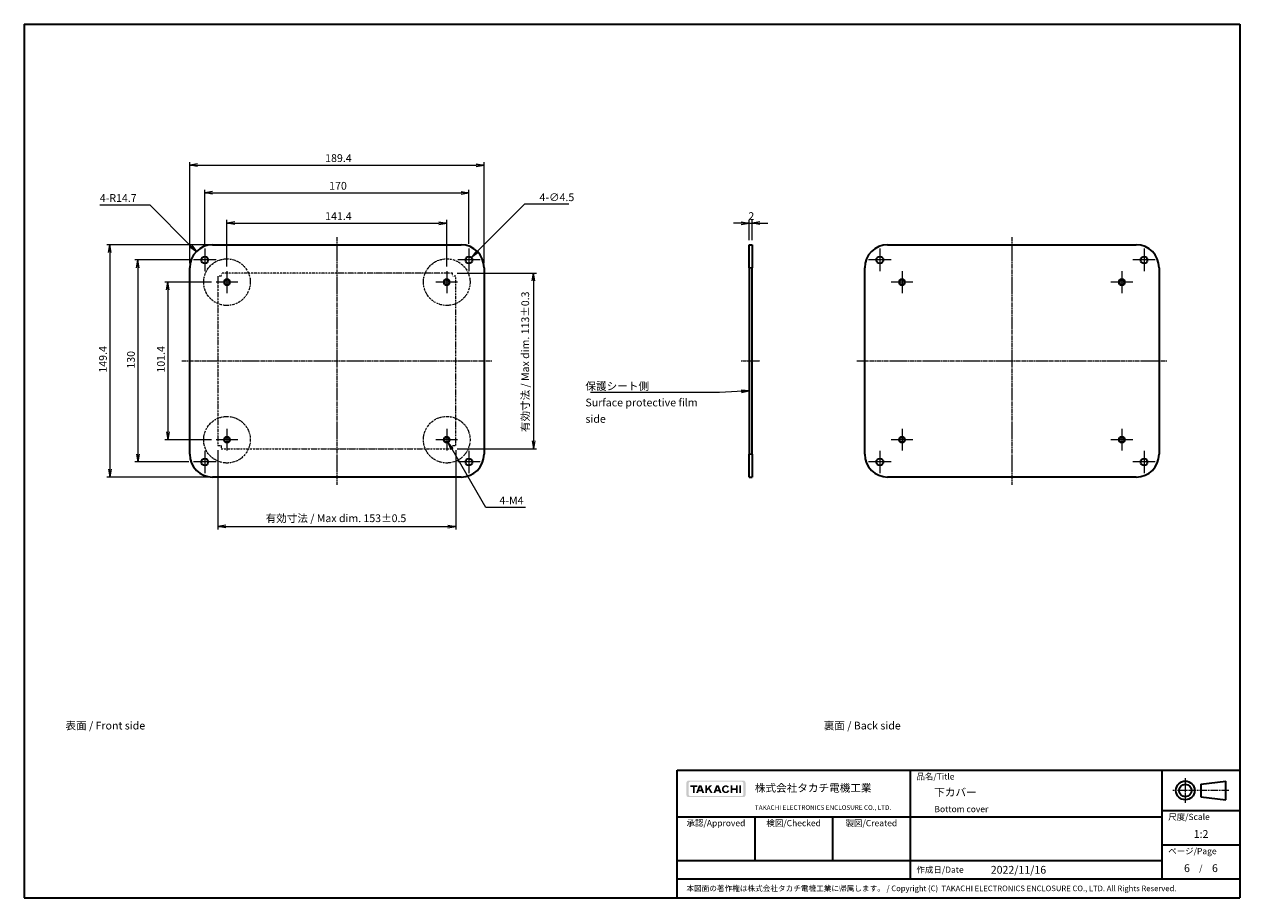
# Model space of a CAD drawing. Units: millimetres. Extents: x 7 to 6313, y 4 to 1550.
# Drawn here: x 5531 to 6313, y 4 to 566 of the extents above; entities that cross this region are included whole.
import ezdxf
from ezdxf.enums import TextEntityAlignment as Align

# ---------------------------------------------------------------- set-up
doc = ezdxf.new("R2010")
doc.units = ezdxf.units.MM
doc.header["$LTSCALE"] = 0.5
doc.linetypes.add('CHAIN', pattern=[0.35429999999999995, 0.2362, -0.0295, 0.0591, -0.0295])
doc.linetypes.add('DASH_DOUBLE_DOT', pattern=[0.43979999999999997, 0.24, -0.06, 0.0098, -0.06, 0.01, -0.06])
doc.layers.get('Defpoints').update_dxf_attribs({"lineweight": 25})
for name, color, linetype, lineweight in [('Border (ISO)', 7, 'Continuous', 35), ('Center Mark (ISO)', 131, 'Continuous', 18), ('Centerline (ISO)', 131, 'Continuous', 18), ('Dimension (ISO)', 7, 'Continuous', 18), ('Dimension (ISO) @ 1', 7, 'Continuous', 18), ('Hatch (ISO)', 1, 'Continuous', 18), ('Sketch Geometry (ISO)', 7, 'Continuous', 18), ('Symbol (ISO)', 7, 'Continuous', 18), ('Symbol (ISO) @ 1', 7, 'Continuous', 18), ('Title (ISO)', 7, 'Continuous', 35), ('Visible (ISO)', 7, 'Continuous', 35), ('Visible Narrow (ISO)', 7, 'Continuous', 25)]:
    doc.layers.add(name, color=color, linetype=linetype, lineweight=lineweight)
doc.styles.add('Note Text (TK)', font='txt')
doc.styles.add('文字スタイル40', font='txt')
doc.styles.add('文字スタイル67', font='arial.ttf')
doc.dimstyles.new('Default - Method 1b (TK)', dxfattribs={"dimscale": 0.5, "dimtxt": 2.5, "dimasz": 2.5, "dimexe": 1, "dimexo": 1.499999999999999, "dimgap": 1, "dimtad": 1, "dimdsep": 46, "dimtxsty": 'Note Text (TK)', "dimblk": 'OPEN', "dimcen": 0.09, "dimdle": 5, "dimclrd": 100, "dimclre": 100, "dimclrt": 7, "dimadec": 1, "dimazin": 1, "dimtfac": 1, "dimtmove": 0, "dimatfit": 3, "dimldrblk": 'OPEN', "dimfxl": 1, "dimtolj": 1, "dimlwd": -1, "dimlwe": -1, "dimarcsym": 0})
doc.dimstyles.new('Default - Method 1b (TK)$7', dxfattribs={"dimscale": 0.5, "dimtxt": 2.5, "dimasz": 2.5, "dimexe": 1, "dimexo": 1.499999999999999, "dimgap": 1, "dimtad": 1, "dimdsep": 46, "dimtxsty": 'Note Text (TK)', "dimblk": 'OPEN', "dimcen": 0.09, "dimdle": 5, "dimclrd": 100, "dimclre": 100, "dimclrt": 7, "dimadec": 1, "dimazin": 1, "dimtfac": 1, "dimtmove": 0, "dimatfit": 3, "dimldrblk": 'OPEN', "dimfxl": 1, "dimtolj": 1, "dimlwd": -1, "dimlwe": -1, "dimarcsym": 0})

# ---------------------------------------------------------------- blocks, each defined once
blk = doc.blocks.new('図面枠 tk図枠')
at = {"layer": 'Border (ISO)'}
for p, q in [((14.49999999999999, 289), (405.4999999999999, 289)), ((14.49999999999999, 289), (14.50000000000001, 8.000000000000007)), ((405.4999999999999, 289), (405.4999999999999, 8.000000000000007)), ((14.50000000000001, 8.000000000000007), (405.4999999999999, 8.000000000000007))]:
    blk.add_line(p, q, dxfattribs=at)
blk = doc.blocks.new('表題欄 tk表題欄')
at = {"layer": 'Hatch (ISO)'}
h = blk.add_hatch(color=256, dxfattribs=at)
edge = h.paths.add_edge_path(flags=0)
edge.add_arc((95.444849922821, 237.346881026017), 0.5958259999999996, 269.9999999999897, 360)
edge.add_line((96.040675922821, 237.3468810260171), (96.04067592282095, 240.7585970260168))
edge.add_arc((95.44484992282096, 240.7585970260169), 0.5958259999999996, 0, 90.0000000000068)
edge.add_line((95.44484992282091, 241.3544230260169), (79.00658192282103, 241.3544230260169))
edge.add_arc((79.00658192282103, 240.7585970260169), 0.5958259999999996, 90, 180)
edge.add_line((78.41075592282102, 240.7585970260168), (78.41075592282081, 237.3468810260171))
edge.add_arc((79.00658192282081, 237.3468810260168), 0.5958259999999996, 180, 270.0000000000205)
edge.add_line((79.00658192282103, 236.7510550260168), (95.44484992282091, 236.751055026017))
edge = h.paths.add_edge_path()
edge.add_line((77.70882392282107, 241.0034570260169), (77.70882392282107, 237.1020210260171))
edge.add_arc((78.41075592282097, 237.102021026017), 0.7019319999998935, 180, 270.000000000008)
edge.add_line((78.41075592282105, 236.4000890260172), (96.04067592282101, 236.4000890260172))
edge.add_arc((96.040675922821, 237.102021026017), 0.7019319999998921, 270, 360)
edge.add_line((96.7426079228209, 237.1020210260171), (96.74260792282098, 241.0034570260169))
edge.add_arc((96.04067592282107, 241.003457026017), 0.7019319999998921, 0, 90.00000000000873)
edge.add_line((96.04067592282095, 241.705389026017), (78.41075592282105, 241.7053890260169))
edge.add_arc((78.41075592282105, 241.0034570260169), 0.7019319999999984, 90.00000000000072, 180)
for points in [[(78.94128592282102, 240.1954190260171), (78.94128592282102, 239.7056990260171), (79.79013392282097, 239.7056990260171), (79.79013392282097, 237.7060090260171), (80.37779792282102, 237.7060090260171), (80.37779792282102, 239.7056990260171), (81.22664592282104, 239.7056990260171), (81.22664592282104, 240.1954190260171)], [(85.55355153134052, 237.7060090260171), (84.81294043548178, 238.9396854897348), (84.28739592282106, 238.3724785432585), (84.28739592282106, 237.7060090260171), (83.76502792282103, 237.7060090260171), (83.76502792282103, 240.1954190260171), (84.28739592282106, 240.1954190260171), (84.28739592282106, 239.1472136578642), (85.2586086041826, 240.1954190260171), (85.97643794456017, 240.1954190260171), (85.18872726044239, 239.3452627384302), (86.172817922821, 237.7060090260171)], [(91.96090243223207, 240.1954190260171), (91.96090243223207, 237.7060090260171), (92.4791894322321, 237.7060090260171), (92.4791894322321, 238.7058540260171), (93.63819343223211, 238.7058540260171), (93.63819343223211, 237.7060090260171), (94.15648043223207, 237.7060090260171), (94.15648043223207, 240.1954190260171), (93.63819343223211, 240.1954190260171), (93.63819343223211, 239.195574026017), (92.4791894322321, 239.195574026017), (92.4791894322321, 240.1954190260171)], [(94.71149643223212, 240.1954190260171), (94.71149643223212, 237.7060090260171), (95.2338644322322, 237.7060090260171), (95.2338644322322, 240.1954190260171)]]:
    blk.add_hatch(color=256, dxfattribs=at).paths.add_polyline_path(points)
h = blk.add_hatch(color=256, dxfattribs=at)
h.paths.add_polyline_path([(82.45967999495221, 238.7589070260171), (81.8218998506899, 238.7589070260171), (82.14078992282104, 239.627313026017)], flags=0)
h.paths.add_polyline_path([(82.64850318183746, 238.2447010260171), (81.63307666380464, 238.2447010260171), (81.43526189659153, 237.7060090260171), (80.81854592282102, 237.7060090260171), (81.73268992282102, 240.1954190260171), (82.54888992282102, 240.1954190260171), (83.46303392282098, 237.7060090260171), (82.84631794905052, 237.7060090260171)])
h = blk.add_hatch(color=256, dxfattribs=at)
h.paths.add_polyline_path([(87.39654585068993, 238.7589070260171), (88.03432599495216, 238.7589070260171), (87.71543592282107, 239.627313026017)], flags=0)
h.paths.add_polyline_path([(87.00990789659151, 237.7060090260171), (87.20772266380467, 238.2447010260171), (88.22314918183736, 238.2447010260171), (88.42096394905047, 237.7060090260171), (89.03767992282091, 237.7060090260171), (88.123535922821, 240.1954190260171), (87.30733592282104, 240.1954190260171), (86.39319192282105, 237.7060090260171)])
h = blk.add_hatch(color=256, dxfattribs=at)
edge = h.paths.add_edge_path()
edge.add_arc((90.39257192282079, 238.9507140260171), 1.273272000000011, 38.55054079078439, 336.5820184016556)
edge.add_line((91.56096443223191, 238.4446700260172), (91.04202846323602, 238.6694270587604))
edge.add_ellipse((90.392571922821, 238.9507140260171), major_axis=(0, -0.7998759999999119), ratio=0.8673469387756529, start_angle=128.5505407907963, end_angle=426.582018401653, ccw=False)
edge.add_line((90.96328818027123, 239.4055047731898), (91.38834540645578, 239.7442231660233))
at = {"layer": 'Title (ISO)'}
for p, q in [((74.70882392282105, 245.052739026017), (255.7088239228211, 245.052739026017)), ((74.70882392282105, 204.052739026017), (74.70882392282105, 245.052739026017)), ((149.7088239228211, 245.052739026017), (149.7088239228211, 210.052739026017)), ((230.7088239228211, 245.052739026017), (230.7088239228211, 210.052739026017)), ((255.7088239228211, 245.052739026017), (255.7088239228211, 204.052739026017)), ((243.2088239228211, 240.552739026017), (251.2088239228211, 241.552739026017)), ((243.2088239228211, 240.552739026017), (243.2088239228211, 236.552739026017)), ((251.2088239228211, 235.552739026017), (251.2088239228211, 241.552739026017)), ((243.2088239228211, 236.552739026017), (251.2088239228211, 235.552739026017)), ((230.7088239228211, 232.052739026017), (255.7088239228211, 232.052739026017)), ((74.70882392282105, 230.052739026017), (230.7088239228211, 230.0527390260171)), ((99.70882392282105, 230.052739026017), (99.70882392282108, 216.052739026017)), ((124.708823922821, 230.052739026017), (124.708823922821, 216.052739026017)), ((230.7088239228211, 221.052739026017), (255.7088239228211, 221.052739026017)), ((74.70882392282105, 216.052739026017), (230.7088239228211, 216.052739026017)), ((255.7088239228211, 210.052739026017), (74.70882392282105, 210.052739026017)), ((74.70882392282105, 204.052739026017), (255.7088239228211, 204.052739026017))]:
    blk.add_line(p, q, dxfattribs=at)
at = {"layer": 'Title (ISO)', "color": 4, "linetype": 'CHAIN', "lineweight": 18, "ltscale": 8.889559745788574}
blk.add_line((238.2088239228211, 242.5527390260171), (238.2088239228211, 234.552739026017), dxfattribs=at)
at = {"layer": 'Title (ISO)', "color": 4, "linetype": 'CHAIN', "lineweight": 18, "ltscale": 20.00163269042969}
blk.add_line((252.2088239228211, 238.552739026017), (234.2088239228211, 238.552739026017), dxfattribs=at)
at = {"layer": 'Title (ISO)'}
for radius in [3, 2]:
    blk.add_circle((238.2088239228211, 238.5527390260171), radius, dxfattribs=at)
at = {"layer": 'Title (ISO)', "color": 1, "char_height": 2.000000029802322, "line_spacing_factor": 1.5, "style": 'Note Text (TK)'}
for s, insert, attachment_point in [('\\fＭＳ Ｐゴシック|b0|i0;{\\H2.0000;品名/Title}', (151.708823922821, 243.052739026017), 4), ('\\fＭＳ Ｐゴシック|b0|i0;{\\H2.0000;尺度/Scale}', (232.7088239228211, 230.052739026017), 4), ('\\fＭＳ Ｐゴシック|b0|i0;{\\H2.0000;承認/Approved}', (87.20882392282105, 228.052739026017), 5), ('\\fＭＳ Ｐゴシック|b0|i0;{\\H2.0000;検図/Checked}', (112.208823922821, 228.0527390260171), 5), ('\\fＭＳ Ｐゴシック|b0|i0;{\\H2.0000;製図/Created}', (137.208823922821, 228.052739026017), 5), ('\\fＭＳ Ｐゴシック|b0|i0;{\\H2.0000;ページ/Page}', (232.7088239228211, 219.052739026017), 4), ('\\fＭＳ Ｐゴシック|b0|i0;{\\H2.0000;作成日/Date}', (151.708823922821, 213.052739026017), 4)]:
    blk.add_mtext(s, dxfattribs=dict(at, insert=insert, attachment_point=attachment_point))
at = {"layer": 'Title (ISO)', "color": 7, "line_spacing_factor": 1.5, "style": 'Note Text (TK)'}
for s, insert, char_height, attachment_point in [('株式会社タカチ電機工業', (99.74260792282095, 239.052739026017), 2.5, 4), ('\\fArial|b0|i0;{\\H1.4986;TAKACHI ELECTRONICS ENCLOSURE CO., LTD.}', (99.74260792282095, 233.052739026017), 1.49859994649887, 4), ('\\fＭＳ Ｐゴシック|b0|i0;{\\H2.0000;/}', (243.2088239228211, 213.5527390260171), 2.000000029802322, 5), ('\\fＭＳ Ｐゴシック|b0|i0;{\\H1.8000;本図面の著作権は株式会社タカチ電機工業に帰属します。 / Copyright (C)\xa0 TAKACHI ELECTRONICS ENCLOSURE CO., LTD. All Rights Reserved.}', (77.70882392282107, 207.052739026017), 1.800000071525573, 4)]:
    blk.add_mtext(s, dxfattribs=dict(at, insert=insert, char_height=char_height, attachment_point=attachment_point))
at = {"layer": 'Title (ISO)', "color": 7}
for tag, p, height, style in [('<品名>_001', (157.5383693773665, 236.7885344805625), 2.5, 'Note Text (TK)'), ('<Title>_001', (157.708823922821, 231.5520568828656), 2.000000029802322, '文字スタイル67'), ('<型番>_001', (157.6576875571527, 219.9930798731327), 3.000000119209289, '文字スタイル40'), ('<総ページ数>_001', (246.7926307410029, 212.302739026017), 2.5, 'Note Text (TK)'), ('作成日_001', (175.5895057410029, 211.7814322078352), 2.5, 'Note Text (TK)'), ('<ページ_No.>_001', (237.9488807410029, 212.302739026017), 2.5, 'Note Text (TK)')]:
    blk.add_attdef(tag, p, '', height=height, dxfattribs=dict(at, style=style))
at = {"layer": 'Title (ISO)', "color": 7, "style": 'Note Text (TK)'}
for tag, p in [('<尺度>', (243.2088239228211, 224.552739026017)), ('<部品サイズ>', (112.208823922821, 213.052739026017))]:
    blk.add_attdef(tag, text='', height=2.5, dxfattribs=at).set_placement(p, align=Align.MIDDLE_CENTER)
blk = doc.blocks.new('_Open')
at = {"color": 0, "linetype": 'ByBlock', "lineweight": -2}
for p, q in [((-1, 0.1666666666666666), (0, 0)), ((-1, -0.1666666666666666), (0, 0)), ((0, 0), (-1, 0))]:
    blk.add_line(p, q, dxfattribs=at)
blk = doc.blocks.new('*D125')
at = {"layer": 'Defpoints', "color": 0}
for p in [(5827.047152012791, 475.388716125141), (5637.647152012791, 409.388716125141), (5827.047152012791, 409.388716125141)]:
    blk.add_point(p, dxfattribs=at)
at = {"layer": 'Dimension (ISO)', "color": 100}
for p, q in [((5637.647152012791, 412.388716125141), (5637.647152012791, 477.3887161251409)), ((5827.047152012791, 412.388716125141), (5827.047152012791, 477.3887161251409)), ((5642.64715201279, 475.388716125141), (5822.04715201279, 475.388716125141))]:
    blk.add_line(p, q, dxfattribs=at)
at = {"layer": 'Dimension (ISO)', "color": 100, "xscale": 5, "yscale": 5, "zscale": 5, "rotation": 180}
blk.add_blockref('_Open', (5637.647152012791, 475.388716125141), dxfattribs=at)
at = {"layer": 'Dimension (ISO)', "color": 100, "xscale": 5, "yscale": 5, "zscale": 5}
blk.add_blockref('_Open', (5827.047152012791, 475.388716125141), dxfattribs=at)
at = {"layer": 'Dimension (ISO)', "color": 7, "insert": (5724.832947467337, 479.888716125141), "char_height": 5, "attachment_point": 4, "style": 'Note Text (TK)'}
blk.add_mtext('\\A1;189.4', dxfattribs=at)
blk = doc.blocks.new('*D126')
at = {"layer": 'Defpoints', "color": 0}
for p in [(5817.347152012792, 457.575453378377), (5647.347152012791, 421.6387161251409), (5817.347152012792, 421.6387161251409)]:
    blk.add_point(p, dxfattribs=at)
at = {"layer": 'Dimension (ISO)', "color": 100}
for p, q in [((5647.347152012791, 424.6387161251409), (5647.347152012791, 459.575453378377)), ((5652.347152012791, 457.575453378377), (5812.347152012791, 457.575453378377)), ((5817.347152012792, 424.6387161251409), (5817.347152012792, 459.575453378377))]:
    blk.add_line(p, q, dxfattribs=at)
at = {"layer": 'Dimension (ISO)', "color": 100, "xscale": 5, "yscale": 5, "zscale": 5, "rotation": 180}
blk.add_blockref('_Open', (5647.347152012791, 457.575453378377), dxfattribs=at)
at = {"layer": 'Dimension (ISO)', "color": 100, "xscale": 5, "yscale": 5, "zscale": 5}
blk.add_blockref('_Open', (5817.347152012792, 457.575453378377), dxfattribs=at)
at = {"layer": 'Dimension (ISO)', "color": 7, "insert": (5727.403970194609, 462.075453378377), "char_height": 5, "attachment_point": 4, "style": 'Note Text (TK)'}
blk.add_mtext('\\A1;170', dxfattribs=at)
blk = doc.blocks.new('*D127')
at = {"layer": 'Defpoints', "color": 0}
for p in [(5803.047152012791, 438.088716125138), (5661.647152012791, 407.0887161251381), (5803.047152012791, 407.0887161251381)]:
    blk.add_point(p, dxfattribs=at)
at = {"layer": 'Dimension (ISO)', "color": 100}
for p, q in [((5661.647152012791, 410.0887161251381), (5661.647152012791, 440.0887161251381)), ((5666.647152012791, 438.088716125138), (5798.047152012791, 438.088716125138)), ((5803.047152012791, 410.0887161251381), (5803.047152012791, 440.0887161251381))]:
    blk.add_line(p, q, dxfattribs=at)
at = {"layer": 'Dimension (ISO)', "color": 100, "xscale": 5, "yscale": 5, "zscale": 5, "rotation": 180}
blk.add_blockref('_Open', (5661.647152012791, 438.088716125138), dxfattribs=at)
at = {"layer": 'Dimension (ISO)', "color": 100, "xscale": 5, "yscale": 5, "zscale": 5}
blk.add_blockref('_Open', (5803.047152012791, 438.088716125138), dxfattribs=at)
at = {"layer": 'Dimension (ISO)', "color": 7, "insert": (5724.832947467337, 442.588716125138), "char_height": 5, "attachment_point": 4, "style": 'Note Text (TK)'}
blk.add_mtext('\\A1;141.4', dxfattribs=at)
blk = doc.blocks.new('*D128')
at = {"layer": 'Defpoints', "color": 0}
for p in [(5999.571637945866, 438.088716125138), (5997.571637945867, 424.088716125138), (5999.571637945866, 424.088716125138)]:
    blk.add_point(p, dxfattribs=at)
at = {"layer": 'Dimension (ISO)', "color": 100}
for p, q in [((5992.571637945866, 438.088716125138), (5987.571637945866, 438.088716125138)), ((5997.571637945867, 427.0887161251381), (5997.571637945867, 440.0887161251381)), ((5997.571637945867, 438.088716125138), (5999.571637945866, 438.088716125138)), ((5999.571637945866, 427.0887161251381), (5999.571637945866, 440.0887161251381)), ((6004.571637945867, 438.088716125138), (6009.571637945867, 438.088716125138))]:
    blk.add_line(p, q, dxfattribs=at)
at = {"layer": 'Dimension (ISO)', "color": 100, "xscale": 5, "yscale": 5, "zscale": 5}
blk.add_blockref('_Open', (5997.571637945867, 438.088716125138), dxfattribs=at)
at = {"layer": 'Dimension (ISO)', "color": 100, "xscale": 5, "yscale": 5, "zscale": 5, "rotation": 180}
blk.add_blockref('_Open', (5999.571637945866, 438.088716125138), dxfattribs=at)
at = {"layer": 'Dimension (ISO)', "color": 7, "insert": (5997.122774309502, 442.588716125138), "char_height": 5, "attachment_point": 4, "style": 'Note Text (TK)'}
blk.add_mtext('\\A1;2', dxfattribs=at)
blk = doc.blocks.new('*D129')
at = {"layer": 'Defpoints', "color": 0}
for p in [(5652.347152012794, 424.0887161251383), (5586.347152012792, 274.688716125144), (5652.347152012794, 274.688716125144)]:
    blk.add_point(p, dxfattribs=at)
at = {"layer": 'Dimension (ISO)', "color": 100}
for p, q in [((5649.347152012794, 424.0887161251383), (5584.347152012792, 424.0887161251383)), ((5586.347152012792, 419.0887161251382), (5586.347152012792, 279.688716125144)), ((5649.347152012794, 274.688716125144), (5584.347152012792, 274.688716125144))]:
    blk.add_line(p, q, dxfattribs=at)
at = {"layer": 'Dimension (ISO)', "color": 100, "xscale": 5, "yscale": 5, "zscale": 5}
for p, rotation in [((5586.347152012792, 424.0887161251383), 90), ((5586.347152012792, 274.688716125144), 270)]:
    blk.add_blockref('_Open', p, dxfattribs=dict(at, rotation=rotation))
at = {"layer": 'Dimension (ISO)', "color": 7, "insert": (5581.847152012791, 341.8745115796864), "char_height": 5, "attachment_point": 4, "rotation": 90, "style": 'Note Text (TK)'}
blk.add_mtext('\\A1;149.4', dxfattribs=at)
blk = doc.blocks.new('*D130')
at = {"layer": 'Defpoints', "color": 0}
for p in [(5640.097152012793, 414.3887161251412), (5604.34128128499, 284.3887161251411), (5640.097152012793, 284.3887161251411)]:
    blk.add_point(p, dxfattribs=at)
at = {"layer": 'Dimension (ISO)', "color": 100}
for p, q in [((5637.097152012793, 414.3887161251412), (5602.34128128499, 414.3887161251412)), ((5604.34128128499, 409.3887161251412), (5604.34128128499, 289.3887161251411)), ((5637.097152012793, 284.3887161251411), (5602.34128128499, 284.3887161251411))]:
    blk.add_line(p, q, dxfattribs=at)
at = {"layer": 'Dimension (ISO)', "color": 100, "xscale": 5, "yscale": 5, "zscale": 5}
for p, rotation in [((5604.34128128499, 414.3887161251412), 90), ((5604.34128128499, 284.3887161251411), 270)]:
    blk.add_blockref('_Open', p, dxfattribs=dict(at, rotation=rotation))
at = {"layer": 'Dimension (ISO)', "color": 7, "insert": (5599.841281284989, 344.4455343069592), "char_height": 5, "attachment_point": 4, "rotation": 90, "style": 'Note Text (TK)'}
blk.add_mtext('\\A1;130', dxfattribs=at)
blk = doc.blocks.new('*D131')
at = {"layer": 'Defpoints', "color": 0}
for p in [(5654.647152012792, 400.0887161251383), (5623.647152012791, 298.688716125144), (5654.647152012792, 298.688716125144)]:
    blk.add_point(p, dxfattribs=at)
at = {"layer": 'Dimension (ISO)', "color": 100}
for p, q in [((5651.647152012793, 400.0887161251383), (5621.647152012791, 400.0887161251383)), ((5623.647152012791, 395.0887161251383), (5623.647152012791, 303.688716125144)), ((5651.647152012793, 298.688716125144), (5621.647152012791, 298.688716125144))]:
    blk.add_line(p, q, dxfattribs=at)
at = {"layer": 'Dimension (ISO)', "color": 100, "xscale": 5, "yscale": 5, "zscale": 5}
for p, rotation in [((5623.647152012791, 400.0887161251383), 90), ((5623.647152012791, 298.688716125144), 270)]:
    blk.add_blockref('_Open', p, dxfattribs=dict(at, rotation=rotation))
at = {"layer": 'Dimension (ISO)', "color": 7, "insert": (5619.14715201279, 341.8745115796864), "char_height": 5, "attachment_point": 4, "rotation": 90, "style": 'Note Text (TK)'}
blk.add_mtext('\\A1;101.4', dxfattribs=at)
blk = doc.blocks.new('*D132')
at = {"layer": 'Defpoints', "color": 0}
for p in [(5641.952682329336, 419.7831858085637), (5652.347152012781, 409.3887161251481)]:
    blk.add_point(p, dxfattribs=at)
at = {"layer": 'Dimension (ISO)', "color": 100}
for p, q in [((5579.851742963796, 449.742785100032), (5611.993083037779, 449.742785100032)), ((5611.993083037779, 449.742785100032), (5638.417148423399, 423.3187197144911))]:
    blk.add_line(p, q, dxfattribs=at)
at = {"layer": 'Dimension (ISO)', "color": 100, "xscale": 5, "yscale": 5, "zscale": 5, "rotation": 315.0000000000853}
blk.add_blockref('_Open', (5641.952682329336, 419.7831858085637), dxfattribs=at)
at = {"layer": 'Dimension (ISO)', "color": 7, "insert": (5579.851742963796, 454.2327851000321), "char_height": 5, "attachment_point": 4, "style": 'Note Text (TK)'}
blk.add_mtext('\\A1;\\fＭＳ Ｐゴシック|b0|i0;{\\H4.9800;4-R14.7}', dxfattribs=at)
blk = doc.blocks.new('*D108')
at = {"layer": 'Defpoints', "color": 0}
for p in [(5818.938142270468, 415.9797063828241), (5815.756161755129, 412.7977258674881)]:
    blk.add_point(p, dxfattribs=at)
at = {"layer": 'Dimension (ISO)', "color": 100}
for p, q in [((5853.176530284379, 450.2180943966964), (5822.473676176404, 419.5152402887547)), ((5881.687791757271, 450.2180943966964), (5853.176530284379, 450.2180943966964)), ((5817.347152012799, 414.2087161251561), (5817.347152012797, 414.5687161251557)), ((5817.167152012797, 414.3887161251559), (5817.527152012799, 414.3887161251568))]:
    blk.add_line(p, q, dxfattribs=at)
at = {"layer": 'Dimension (ISO)', "color": 100, "xscale": 5, "yscale": 5, "zscale": 5, "rotation": 224.9999999999673}
blk.add_blockref('_Open', (5818.938142270468, 415.9797063828241), dxfattribs=at)
at = {"layer": 'Dimension (ISO)', "color": 7, "insert": (5862.729837211817, 454.7080943966964), "char_height": 5, "attachment_point": 4, "style": 'Note Text (TK)'}
blk.add_mtext('\\A1;\\fＭＳ Ｐゴシック|b0|i0;{\\H4.9800;4-∅4.5}', dxfattribs=at)
blk = doc.blocks.new('*D109')
at = {"layer": 'Defpoints', "color": 0}
for p in [(5655.847152012792, 294.888716125141), (5808.847152012791, 294.888716125141), (5808.847152012791, 242.888716125141)]:
    blk.add_point(p, dxfattribs=at)
at = {"layer": 'Dimension (ISO)', "color": 100}
for p, q in [((5655.847152012792, 291.888716125141), (5655.847152012792, 240.888716125141)), ((5808.847152012791, 291.888716125141), (5808.847152012791, 240.888716125141)), ((5660.847152012792, 242.888716125141), (5803.847152012791, 242.888716125141))]:
    blk.add_line(p, q, dxfattribs=at)
at = {"layer": 'Dimension (ISO)', "color": 100, "xscale": 5, "yscale": 5, "zscale": 5, "rotation": 180}
blk.add_blockref('_Open', (5655.847152012792, 242.888716125141), dxfattribs=at)
at = {"layer": 'Dimension (ISO)', "color": 100, "xscale": 5, "yscale": 5, "zscale": 5}
blk.add_blockref('_Open', (5808.847152012791, 242.888716125141), dxfattribs=at)
at = {"layer": 'Dimension (ISO)', "color": 7, "insert": (5686.565106558246, 248.1709888524137), "char_height": 5, "attachment_point": 4, "style": 'Note Text (TK)'}
blk.add_mtext('\\A1;\\fＭＳ Ｐゴシック|b0|i0;{\\H4.9800;有効寸法 / Max dim. 153±0.5}', dxfattribs=at)
blk = doc.blocks.new('*D110')
at = {"layer": 'Defpoints', "color": 0}
for p in [(5806.847152012793, 405.8887161251412), (5806.847152012793, 292.8887161251411), (5858.847152012792, 292.8887161251411)]:
    blk.add_point(p, dxfattribs=at)
at = {"layer": 'Dimension (ISO)', "color": 100}
for p, q in [((5809.847152012793, 405.8887161251412), (5860.847152012792, 405.8887161251412)), ((5858.847152012792, 400.8887161251412), (5858.847152012792, 297.8887161251411)), ((5809.847152012793, 292.8887161251411), (5860.847152012792, 292.8887161251411))]:
    blk.add_line(p, q, dxfattribs=at)
at = {"layer": 'Dimension (ISO)', "color": 100, "xscale": 5, "yscale": 5, "zscale": 5}
for p, rotation in [((5858.847152012792, 405.8887161251412), 90), ((5858.847152012792, 292.8887161251411), 270)]:
    blk.add_blockref('_Open', p, dxfattribs=dict(at, rotation=rotation))
at = {"layer": 'Dimension (ISO)', "color": 7, "insert": (5853.564879285519, 303.6066706705955), "char_height": 5, "attachment_point": 4, "rotation": 90, "style": 'Note Text (TK)'}
blk.add_mtext('\\A1;\\fＭＳ Ｐゴシック|b0|i0;{\\H4.9800;有効寸法 / Max dim. 113±0.3}', dxfattribs=at)
blk = doc.blocks.new('*D111')
at = {"layer": 'Defpoints', "color": 0}
for p in [(5802.047152012785, 300.4207669327079), (5804.047152012795, 296.956665317557)]:
    blk.add_point(p, dxfattribs=at)
at = {"layer": 'Dimension (ISO)', "color": 100}
for p, q in [((5802.86715201279, 298.6887161251329), (5803.227152012791, 298.6887161251325)), ((5803.047152012791, 298.5087161251331), (5803.047152012791, 298.8687161251328)), ((5828.190475497208, 255.1392023790545), (5806.547152012799, 292.6265382986366)), ((5853.730015809679, 255.139202379054), (5828.190475497208, 255.1392023790545))]:
    blk.add_line(p, q, dxfattribs=at)
at = {"layer": 'Dimension (ISO)', "color": 100, "xscale": 5, "yscale": 5, "zscale": 5, "rotation": 120.0000000000415}
blk.add_blockref('_Open', (5804.047152012795, 296.956665317557), dxfattribs=at)
at = {"layer": 'Dimension (ISO)', "color": 7, "insert": (5835.434561264225, 259.6392023790545), "char_height": 5, "attachment_point": 4, "style": 'Note Text (TK)'}
blk.add_mtext('\\A1; \\fＭＳ Ｐゴシック|b0|i0;4-M4', dxfattribs=at)

msp = doc.modelspace()

# ---------------------------------------------------------------- linework, layer by layer
at = {"layer": 'Center Mark (ISO)', "linetype": 'CHAIN', "ltscale": 8.056153297424316}
for p, q in [((5647.347152012791, 421.6387161251409), (5647.347152012791, 407.138716125141)), ((5817.347152012792, 421.6387161251409), (5817.347152012792, 407.138716125141)), ((6081.713164735531, 421.6387161251409), (6081.713164735531, 407.138716125141)), ((6251.713164735531, 421.6387161251409), (6251.713164735531, 407.138716125141)), ((5654.597152012791, 414.3887161251409), (5640.097152012792, 414.3887161251409)), ((5824.597152012792, 414.3887161251409), (5810.097152012791, 414.3887161251409)), ((6088.963164735531, 414.3887161251409), (6074.463164735531, 414.3887161251409)), ((6258.963164735531, 414.3887161251409), (6244.463164735531, 414.3887161251409)), ((5647.347152012791, 291.638716125141), (5647.347152012791, 277.138716125141)), ((5817.347152012792, 291.638716125141), (5817.347152012792, 277.138716125141)), ((6081.713164735531, 291.638716125141), (6081.713164735531, 277.138716125141)), ((6251.713164735531, 291.638716125141), (6251.713164735531, 277.138716125141)), ((5654.597152012791, 284.388716125141), (5640.097152012792, 284.388716125141)), ((5824.597152012792, 284.388716125141), (5810.097152012791, 284.388716125141)), ((6088.963164735531, 284.388716125141), (6074.463164735531, 284.388716125141)), ((6258.963164735531, 284.388716125141), (6244.463164735531, 284.388716125141))]:
    msp.add_line(p, q, dxfattribs=at)
at = {"layer": 'Center Mark (ISO)', "linetype": 'CHAIN', "ltscale": 7.778351783752441}
for p, q in [((5661.647152012791, 407.0887161251381), (5661.647152012791, 393.0887161251381)), ((5803.047152012791, 407.0887161251381), (5803.047152012791, 393.0887161251381)), ((6096.013164735532, 407.0887161251381), (6096.013164735532, 393.0887161251381)), ((6237.413164735531, 407.0887161251381), (6237.413164735531, 393.0887161251381)), ((5668.647152012791, 400.088716125138), (5654.647152012791, 400.088716125138)), ((5810.04715201279, 400.088716125138), (5796.04715201279, 400.088716125138)), ((6103.013164735532, 400.088716125138), (6089.013164735532, 400.088716125138)), ((6244.413164735532, 400.088716125138), (6230.413164735532, 400.088716125138)), ((5661.647152012791, 305.6887161251439), (5661.647152012791, 291.6887161251439)), ((5803.047152012791, 305.6887161251439), (5803.047152012791, 291.6887161251439)), ((6096.013164735532, 305.6887161251439), (6096.013164735532, 291.6887161251439)), ((6237.413164735531, 305.6887161251439), (6237.413164735531, 291.6887161251439)), ((5668.647152012791, 298.6887161251439), (5654.647152012791, 298.6887161251439)), ((5810.04715201279, 298.6887161251439), (5796.04715201279, 298.6887161251439)), ((6103.013164735532, 298.6887161251439), (6089.013164735532, 298.6887161251439)), ((6244.413164735532, 298.6887161251439), (6230.413164735532, 298.6887161251439))]:
    msp.add_line(p, q, dxfattribs=at)
at = {"layer": 'Centerline (ISO)', "linetype": 'CHAIN', "ltscale": 23.99096870422363}
for p, q in [((5732.347152012792, 429.088716125138), (5732.347152012792, 269.6887161251439)), ((6166.713164735531, 429.088716125138), (6166.713164735531, 269.6887161251439)), ((5632.647152012791, 349.388716125141), (5832.047152012791, 349.388716125141)), ((6067.013164735532, 349.388716125141), (6266.413164735531, 349.388716125141))]:
    msp.add_line(p, q, dxfattribs=at)
at = {"layer": 'Centerline (ISO)', "linetype": 'CHAIN', "ltscale": 6.667144298553466}
msp.add_line((5992.571637945871, 349.388716125141), (6004.571637945872, 349.388716125141), dxfattribs=at)
at = {"layer": 'Sketch Geometry (ISO)', "color": 4, "linetype": 'DASH_DOUBLE_DOT', "lineweight": 18, "ltscale": 0.8950814008712769}
for p, q in [((5657.847152012791, 403.888716125141), (5655.847152012792, 403.888716125141)), ((5657.847152012791, 405.8887161251409), (5657.847152012791, 403.888716125141)), ((5806.847152012792, 403.888716125141), (5806.847152012792, 405.8887161251409)), ((5808.847152012791, 403.888716125141), (5806.847152012792, 403.888716125141)), ((5655.847152012792, 294.888716125141), (5657.847152012791, 294.888716125141)), ((5657.847152012791, 294.888716125141), (5657.847152012791, 292.888716125141)), ((5806.847152012792, 292.888716125141), (5806.847152012792, 294.888716125141)), ((5806.847152012792, 294.888716125141), (5808.847152012791, 294.888716125141))]:
    msp.add_line(p, q, dxfattribs=at)
at = {"layer": 'Sketch Geometry (ISO)', "color": 4, "linetype": 'DASH_DOUBLE_DOT', "lineweight": 18, "ltscale": 8.851426124572752}
for p, q in [((5655.847152012792, 403.888716125141), (5655.847152012792, 294.888716125141)), ((5808.847152012791, 294.888716125141), (5808.847152012791, 403.888716125141))]:
    msp.add_line(p, q, dxfattribs=at)
at = {"layer": 'Sketch Geometry (ISO)', "color": 4, "linetype": 'DASH_DOUBLE_DOT', "lineweight": 18, "ltscale": 8.915535926818848}
for p, q in [((5806.847152012792, 405.8887161251409), (5657.847152012791, 405.8887161251409)), ((5657.847152012791, 292.888716125141), (5806.847152012792, 292.888716125141))]:
    msp.add_line(p, q, dxfattribs=at)
at = {"layer": 'Sketch Geometry (ISO)', "color": 4, "linetype": 'DASH_DOUBLE_DOT', "lineweight": 18, "ltscale": 8.929038047790527}
for centre in [(5661.647152012791, 400.088716125138), (5803.047152012791, 400.088716125138), (5661.647152012791, 298.6887161251439), (5803.047152012791, 298.6887161251439)]:
    msp.add_circle(centre, 15.00000000000001, dxfattribs=at)
at = {"layer": 'Visible (ISO)'}
for p, q in [((5652.347152012791, 424.088716125138), (5812.347152012791, 424.088716125138)), ((5997.571637945867, 424.088716125138), (5999.571637945866, 424.088716125138)), ((5997.571637945871, 409.388716125141), (5997.571637945867, 424.088716125138)), ((5999.571637945866, 424.088716125138), (5999.571637945872, 409.388716125141)), ((6086.713164735531, 424.088716125138), (6246.713164735531, 424.088716125138)), ((5637.647152012791, 289.388716125141), (5637.647152012791, 409.388716125141)), ((5827.047152012791, 409.388716125141), (5827.047152012791, 289.388716125141)), ((5997.571637945871, 409.388716125141), (5997.571637945871, 289.388716125141)), ((5999.571637945872, 289.388716125141), (5999.571637945872, 409.388716125141)), ((6072.013164735532, 289.388716125141), (6072.013164735532, 409.388716125141)), ((6261.413164735531, 409.388716125141), (6261.413164735531, 289.388716125141)), ((5997.571637945867, 274.6887161251439), (5997.571637945871, 289.388716125141)), ((5999.571637945872, 289.388716125141), (5999.571637945866, 274.6887161251439)), ((5812.347152012791, 274.6887161251439), (5652.347152012791, 274.6887161251439)), ((5997.571637945867, 274.6887161251439), (5999.571637945866, 274.6887161251439)), ((6246.713164735531, 274.6887161251439), (6086.713164735531, 274.6887161251439))]:
    msp.add_line(p, q, dxfattribs=at)
for centre, radius in [((5647.347152012791, 414.3887161251409), 2.25), ((5817.347152012792, 414.3887161251409), 2.25), ((6081.713164735531, 414.3887161251409), 2.25), ((6251.713164735531, 414.3887161251409), 2.25), ((5661.647152012791, 400.088716125138), 1.621), ((5803.047152012791, 400.088716125138), 1.621), ((6096.013164735532, 400.088716125138), 1.621), ((6237.413164735531, 400.088716125138), 1.621), ((5661.647152012791, 298.6887161251439), 1.621), ((5803.047152012791, 298.6887161251439), 1.621), ((6096.013164735532, 298.6887161251439), 1.621), ((6237.413164735531, 298.6887161251439), 1.621), ((5647.347152012791, 284.388716125141), 2.25), ((5817.347152012792, 284.388716125141), 2.25), ((6081.713164735531, 284.388716125141), 2.25), ((6251.713164735531, 284.388716125141), 2.25)]:
    msp.add_circle(centre, radius, dxfattribs=at)
for centre, radius, start, end in [((5652.347152012791, 409.388716125141), 14.69999999999994, 90, 180), ((5812.347152012791, 409.388716125141), 14.69999999999999, 0, 90), ((6086.713164735531, 409.388716125141), 14.69999999999999, 90, 180), ((6246.713164735531, 409.388716125141), 14.69999999999994, 0, 90), ((5652.347152012791, 289.388716125141), 14.69999999999999, 180, 270), ((5812.347152012791, 289.388716125141), 14.69999999999999, 270, 0), ((6086.713164735531, 289.388716125141), 14.69999999999999, 180, 270), ((6246.713164735531, 289.388716125141), 14.69999999999999, 270, 0)]:
    msp.add_arc(centre, radius, start, end, dxfattribs=at)
at = {"layer": 'Visible Narrow (ISO)'}
for p, q in [((5997.571637945871, 409.388716125141), (5999.571637945872, 409.388716125141)), ((5997.571637945871, 289.388716125141), (5999.571637945872, 289.388716125141))]:
    msp.add_line(p, q, dxfattribs=at)
for centre in [(5661.647152012791, 400.088716125138), (5803.047152012791, 400.088716125138), (6096.013164735532, 400.088716125138), (6237.413164735531, 400.088716125138), (5661.647152012791, 298.6887161251439), (5803.047152012791, 298.6887161251439), (6096.013164735532, 298.6887161251439), (6237.413164735531, 298.6887161251439)]:
    msp.add_circle(centre, 2, dxfattribs=at)

# ---------------------------------------------------------------- block references
at = {"xscale": 2, "yscale": 2, "zscale": 2}
msp.add_blockref('図面枠 tk図枠', (5502.25, -11.9999999999995), dxfattribs=at)
ref = msp.add_blockref('表題欄 tk表題欄', (5801.832352154357, -404.1054780520347), dxfattribs=dict(xscale=2, yscale=2, zscale=2))
ref.add_attrib('<品名>_001', '下カバー', (6116.710227272727, 69.34375000000048), dxfattribs={"layer": 'Title (ISO)', "color": 7, "height": 5, "style": 'Note Text (TK)'})
ref.add_attrib('<尺度>_001', '1:2', (6283.676136363637, 42.50000000000049), dxfattribs={"layer": 'Title (ISO)', "color": 7, "height": 5, "style": 'Note Text (TK)'})
ref.add_attrib('作成日_001', '2022/11/16', (6153.082386363637, 19.45738636363686), dxfattribs={"layer": 'Title (ISO)', "color": 7, "height": 5, "style": 'Note Text (TK)'})
ref.add_attrib('<Title>_001', 'Bottom cover', (6116.840723049836, 59.03274212621131), dxfattribs={"layer": 'Title (ISO)', "color": 7, "height": 4.000000059604644, "style": '文字スタイル67'})
ref.add_attrib('<ページ_No.>_001', '6', (6277.431818181818, 20.5000000000005), dxfattribs={"layer": 'Title (ISO)', "color": 7, "height": 5, "style": 'Note Text (TK)'})
ref.add_attrib('<総ページ数>_001', '6', (6295.431818181818, 20.5000000000005), dxfattribs={"layer": 'Title (ISO)', "color": 7, "height": 5, "style": 'Note Text (TK)'})

# ---------------------------------------------------------------- texts
at = {"layer": 'Symbol (ISO)', "color": 7, "char_height": 5, "style": 'Note Text (TK)'}
for s, insert, width, attachment_point, line_spacing_factor in [('\\fＭＳ Ｐゴシック|b0|i0;保護シート側\\P\\fＭＳ Ｐゴシック|b0|i0;Surface protective film side', (5892.291852429789, 335.6884711779936), 86.1988353729248, 1, 1.265217423439025), ('\\fＭＳ Ｐゴシック|b0|i0;裏面 / Back side', (6045.590910498069, 114.7367263339334), 53.56725215911865, 4, 1.5)]:
    msp.add_mtext(s, dxfattribs=dict(at, insert=insert, width=width, attachment_point=attachment_point, line_spacing_factor=line_spacing_factor))
at = {"layer": 'Symbol (ISO)', "color": 7, "insert": (5557.735749291548, 114.7367263339334), "char_height": 5, "attachment_point": 4, "line_spacing_factor": 1.5, "style": 'Note Text (TK)'}
msp.add_mtext('\\fＭＳ Ｐゴシック|b0|i0;表面 / Front side', dxfattribs=at)

# ---------------------------------------------------------------- dimensions: what is measured, and where the dimension line sits
at = {"layer": 'Dimension (ISO) @ 1', "color": 100}
dim = msp.add_linear_dim(base=(5827.047152012791, 475.388716125141), p1=(5637.647152012791, 409.388716125141), p2=(5827.047152012791, 409.388716125141), dimstyle='Default - Method 1b (TK)', override={"dimscale": 1, "dimtxt": 5, "dimasz": 5, "dimexe": 2, "dimexo": 2.999999999999999, "dimgap": 2, "dimdec": 2, "dimcen": 0.18, "dimtol": 0, "dimlim": 0, "dimtp": 0, "dimtm": 0, "dimtdec": 2, "dimtix": 0, "dimtofl": 0, "dimtmove": 0, "dimatfit": 1}, dxfattribs=at)
dim.commit()
dim.dimension.update_dxf_attribs({"geometry": '*D125', "text_midpoint": (5732.347152012792, 475.388716125141), "dimtype": 128})
for base, p1, p2, angle, override, picture, middle in [((5817.347152012792, 457.575453378377), (5647.347152012791, 421.6387161251409), (5817.347152012792, 421.6387161251409), 180, {"dimscale": 1, "dimtxt": 5, "dimasz": 5, "dimexe": 2, "dimexo": 2.999999999999999, "dimgap": 2, "dimdec": 2, "dimcen": 0.18, "dimtol": 0, "dimlim": 0, "dimtp": 0, "dimtm": 0, "dimtdec": 2, "dimtix": 0, "dimtofl": 0, "dimtmove": 0, "dimatfit": 1}, '*D126', (5732.347152012792, 457.575453378377)), ((5803.047152012791, 438.088716125138), (5661.647152012791, 407.0887161251381), (5803.047152012791, 407.0887161251381), 180, {"dimscale": 1, "dimtxt": 5, "dimasz": 5, "dimexe": 2, "dimexo": 2.999999999999999, "dimgap": 2, "dimdec": 2, "dimcen": 0.18, "dimtol": 0, "dimlim": 0, "dimtp": 0, "dimtm": 0, "dimtdec": 2, "dimtix": 0, "dimtofl": 0, "dimtmove": 0, "dimatfit": 1}, '*D127', (5732.347152012792, 438.088716125138)), ((5999.571637945866, 438.088716125138), (5997.571637945867, 424.088716125138), (5999.571637945866, 424.088716125138), 180, {"dimscale": 1, "dimtxt": 5, "dimasz": 5, "dimexe": 2, "dimexo": 2.999999999999999, "dimgap": 2, "dimdec": 2, "dimcen": 0.18, "dimtol": 0, "dimlim": 0, "dimtp": 0, "dimtm": 0, "dimtdec": 2, "dimtix": 0, "dimtofl": 1, "dimtmove": 0, "dimatfit": 1}, '*D128', (5998.571637945866, 438.088716125138)), ((5586.347152012792, 274.688716125144), (5652.347152012791, 424.088716125138), (5652.347152012791, 274.6887161251439), 270, {"dimscale": 1, "dimtxt": 5, "dimasz": 5, "dimexe": 2, "dimexo": 2.999999999999999, "dimgap": 2, "dimdec": 2, "dimcen": 0.18, "dimtol": 0, "dimlim": 0, "dimtp": 0, "dimtm": 0, "dimtdec": 2, "dimtix": 0, "dimtofl": 0, "dimtmove": 0, "dimatfit": 1}, '*D129', (5586.347152012791, 349.388716125141)), ((5604.34128128499, 284.3887161251411), (5640.097152012792, 414.3887161251409), (5640.097152012792, 284.388716125141), 90, {"dimscale": 1, "dimtxt": 5, "dimasz": 5, "dimexe": 2, "dimexo": 2.999999999999999, "dimgap": 2, "dimdec": 2, "dimcen": 0.18, "dimtol": 0, "dimlim": 0, "dimtp": 0, "dimtm": 0, "dimtdec": 2, "dimtix": 0, "dimtofl": 0, "dimtmove": 0, "dimatfit": 1}, '*D130', (5604.341281284989, 349.388716125141)), ((5623.647152012791, 298.688716125144), (5654.647152012791, 400.088716125138), (5654.647152012791, 298.6887161251439), 90, {"dimscale": 1, "dimtxt": 5, "dimasz": 5, "dimexe": 2, "dimexo": 2.999999999999999, "dimgap": 2, "dimdec": 2, "dimcen": 0.18, "dimtol": 0, "dimlim": 0, "dimtp": 0, "dimtm": 0, "dimtdec": 2, "dimtix": 0, "dimtofl": 0, "dimtmove": 0, "dimatfit": 1}, '*D131', (5623.64715201279, 349.388716125141))]:
    dim = msp.add_linear_dim(base=base, p1=p1, p2=p2, angle=angle, dimstyle='Default - Method 1b (TK)', override=override, dxfattribs=at)
    dim.commit()
    dim.dimension.update_dxf_attribs({"geometry": picture, "text_midpoint": middle, "dimtype": 128})
dim = msp.add_radius_dim(center=(5652.347152012781, 409.3887161251481), mpoint=(5641.952682329336, 419.7831858085637), text='\\fＭＳ Ｐゴシック|b0|i0;{\\H4.9800;4-<>}', dimstyle='Default - Method 1b (TK)', override={"dimscale": 1, "dimtxt": 5, "dimasz": 5, "dimexe": 2, "dimexo": 2.999999999999999, "dimgap": 2, "dimtih": 1, "dimtoh": 1, "dimdec": 2, "dimlfac": 0.999999999999995, "dimcen": 0, "dimtol": 0, "dimlim": 0, "dimtp": 0, "dimtm": 0, "dimtdec": 2, "dimtix": 0, "dimtofl": 0, "dimtmove": 0, "dimatfit": 3}, dxfattribs=at)
dim.commit()
dim.dimension.update_dxf_attribs({"geometry": '*D132', "text_midpoint": (5591.551913418341, 449.742785100032), "dimtype": 132})
for p1, p2, text, override, picture, middle in [((5815.756161755129, 412.7977258674881), (5818.938142270468, 415.9797063828241), '\\fＭＳ Ｐゴシック|b0|i0;{\\H4.9800;4-<>}', {"dimscale": 1, "dimtxt": 5, "dimasz": 5, "dimexe": 2, "dimexo": 2.999999999999999, "dimgap": 2, "dimtih": 1, "dimtoh": 1, "dimdec": 2, "dimlfac": 1.000000000000025, "dimcen": 0.18, "dimtol": 0, "dimlim": 0, "dimtp": 0, "dimtm": 0, "dimtdec": 2, "dimtix": 0, "dimtofl": 0, "dimtmove": 0, "dimatfit": 3}, '*D108', (5872.208814484544, 450.2180943966964)), ((5802.047152012785, 300.4207669327079), (5804.047152012795, 296.956665317557), ' \\fＭＳ Ｐゴシック|b0|i0;4-M4', {"dimscale": 1, "dimtxt": 5, "dimasz": 5, "dimexe": 2, "dimexo": 2.999999999999999, "dimgap": 2, "dimtih": 1, "dimtoh": 1, "dimdec": 2, "dimlfac": 0.9999999999999928, "dimcen": 0.18, "dimtol": 0, "dimlim": 0, "dimtp": 0, "dimtm": 0, "dimtdec": 2, "dimtix": 0, "dimtofl": 0, "dimtmove": 0, "dimatfit": 3}, '*D111', (5844.582288536951, 255.1392023790545))]:
    dim = msp.add_diameter_dim_2p(p1=p1, p2=p2, text=text, dimstyle='Default - Method 1b (TK)', override=override, dxfattribs=at)
    dim.commit()
    dim.dimension.update_dxf_attribs({"geometry": picture, "text_midpoint": middle, "dimtype": 131})
for base, p1, p2, angle, override, picture, middle in [((5858.847152012792, 292.8887161251411), (5806.847152012792, 405.8887161251409), (5806.847152012792, 292.888716125141), 90, {"dimscale": 1, "dimtxt": 5, "dimasz": 5, "dimexe": 2, "dimexo": 2.999999999999999, "dimgap": 2, "dimdec": 2, "dimcen": 0.18, "dimtol": 1, "dimlim": 0, "dimtp": 0.3, "dimtm": 0.3, "dimtdec": 2, "dimtix": 0, "dimtofl": 0, "dimtmove": 0, "dimatfit": 1}, '*D110', (5858.847152012792, 349.388716125141)), ((5808.847152012791, 242.888716125141), (5655.847152012792, 294.888716125141), (5808.847152012791, 294.888716125141), 180, {"dimscale": 1, "dimtxt": 5, "dimasz": 5, "dimexe": 2, "dimexo": 2.999999999999999, "dimgap": 2, "dimdec": 2, "dimcen": 0.18, "dimtol": 1, "dimlim": 0, "dimtp": 0.5, "dimtm": 0.5, "dimtdec": 2, "dimtix": 0, "dimtofl": 0, "dimtmove": 0, "dimatfit": 1}, '*D109', (5732.347152012792, 242.888716125141))]:
    dim = msp.add_linear_dim(base=base, p1=p1, p2=p2, angle=angle, text='\\fＭＳ Ｐゴシック|b0|i0;{\\H4.9800;有効寸法 / Max dim. <>}', dimstyle='Default - Method 1b (TK)', override=override, dxfattribs=at)
    dim.commit()
    dim.dimension.update_dxf_attribs({"geometry": picture, "text_midpoint": middle, "dimtype": 128})

# ---------------------------------------------------------------- leaders
at = {"layer": 'Symbol (ISO) @ 1', "color": 100, "annotation_type": 0, "has_hookline": 1, "hookline_direction": 1, "text_width": 82.98295454545456}
msp.add_leader([(5997.571637945871, 330.1329155562058), (5978.490687802715, 328.9750173837002)], dimstyle='Default - Method 1b (TK)$7', override={"dimscale": 1, "dimtxt": 5, "dimasz": 5, "dimgap": 0, "dimtad": 1}, dxfattribs=at)

doc.saveas('drawing.dxf')
